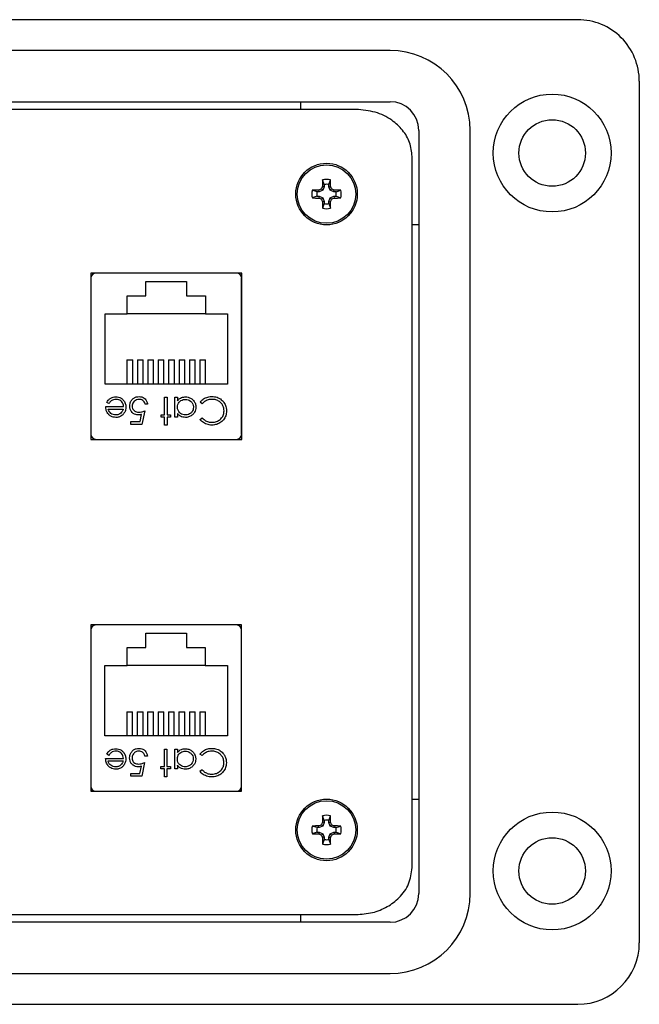
# Model space of a CAD drawing. Units: inches. Extents: x 0.5 to 8.1, y 0.3 to 10.7.
# Drawn here: x 2.7 to 3.4, y 7.1 to 8.3 of the extents above; entities that cross this region are included whole.
import ezdxf

# ---------------------------------------------------------------- set-up
doc = ezdxf.new("R2010")
doc.units = ezdxf.units.IN
doc.header["$MEASUREMENT"] = 0

msp = doc.modelspace()

# ---------------------------------------------------------------- linework, layer by layer
at = {"color": 7, "linetype": 'Continuous', "lineweight": 25}
for p, q in [((2.5465, 8.3436), (3.3664, 8.3436)), ((3.1264, 8.3042), (1.5992, 8.3042)), ((3.4452, 8.2648), (3.4452, 7.1628)), ((1.5992, 8.2386), (3.1264, 8.2386)), ((1.5992, 8.2386), (3.1264, 8.2386)), ((3.0122, 8.2288), (3.0122, 8.2386)), ((3.0826, 8.2288), (1.643, 8.2288)), ((3.1631, 8.2019), (3.1631, 7.2257)), ((3.1631, 8.2019), (3.1631, 7.2257)), ((3.2287, 7.2257), (3.2287, 8.2019)), ((3.1544, 7.2589), (3.1544, 8.1687)), ((3.0421, 8.1327), (3.04, 8.1387)), ((3.0479, 8.1327), (3.05, 8.1387)), ((3.0328, 8.1234), (3.0268, 8.1255)), ((3.0356, 8.1234), (3.0352, 8.1257)), ((3.0402, 8.1253), (3.0356, 8.1234)), ((3.0402, 8.1253), (3.0385, 8.1271)), ((3.0421, 8.1299), (3.0398, 8.1303)), ((3.0421, 8.1299), (3.0402, 8.1253)), ((3.0421, 8.1327), (3.0421, 8.1299)), ((3.0479, 8.1299), (3.0479, 8.1327)), ((3.0479, 8.1299), (3.0502, 8.1303)), ((3.0498, 8.1253), (3.0479, 8.1299)), ((3.0498, 8.1253), (3.0515, 8.1271)), ((3.0544, 8.1234), (3.0498, 8.1253)), ((3.0544, 8.1234), (3.0548, 8.1257)), ((3.0572, 8.1234), (3.0632, 8.1255)), ((3.0328, 8.1176), (3.0268, 8.1155)), ((3.0356, 8.1234), (3.0328, 8.1234)), ((3.0328, 8.1176), (3.0356, 8.1176)), ((3.0356, 8.1176), (3.0352, 8.1154)), ((3.0356, 8.1176), (3.0402, 8.1157)), ((3.0402, 8.1157), (3.0385, 8.114)), ((3.0402, 8.1157), (3.0421, 8.1111)), ((3.0479, 8.1111), (3.0498, 8.1157)), ((3.0498, 8.1157), (3.0544, 8.1176)), ((3.0498, 8.1157), (3.0515, 8.114)), ((3.0572, 8.1234), (3.0544, 8.1234)), ((3.0544, 8.1176), (3.0548, 8.1154)), ((3.0544, 8.1176), (3.0572, 8.1176)), ((3.0572, 8.1176), (3.0632, 8.1155)), ((3.0421, 8.1111), (3.0398, 8.1107)), ((3.0421, 8.1083), (3.04, 8.1024)), ((3.0421, 8.1111), (3.0421, 8.1083)), ((3.0479, 8.1111), (3.0502, 8.1107)), ((3.0479, 8.1083), (3.0479, 8.1111)), ((3.0479, 8.1083), (3.05, 8.1024)), ((3.1631, 8.0812), (3.1544, 8.0812)), ((2.7435, 8.0194), (2.7435, 7.8067)), ((2.9365, 8.0194), (2.7435, 8.0194)), ((2.7435, 8.0128), (2.7435, 7.8133)), ((2.9299, 8.0193), (2.7501, 8.0193)), ((2.9364, 7.8133), (2.9364, 8.0128)), ((2.9365, 7.8067), (2.9365, 8.0194)), ((2.814, 8.0087), (2.866, 8.0087)), ((2.814, 7.9903), (2.814, 8.0087)), ((2.866, 8.0087), (2.866, 7.9903)), ((2.79, 7.9903), (2.814, 7.9903)), ((2.79, 7.9673), (2.79, 7.9903)), ((2.866, 7.9903), (2.89, 7.9903)), ((2.89, 7.9903), (2.89, 7.9673)), ((2.7435, 7.9655), (2.7435, 7.9655)), ((2.7616, 7.8773), (2.7616, 7.9673)), ((2.7616, 7.9673), (2.79, 7.9673)), ((2.89, 7.9673), (2.79, 7.9673)), ((2.89, 7.9673), (2.9183, 7.9673)), ((2.9183, 7.9673), (2.9183, 7.8773)), ((2.9364, 7.9655), (2.9365, 7.9655)), ((2.7896, 7.9083), (2.7896, 7.8773)), ((2.7896, 7.9083), (2.797, 7.9083)), ((2.797, 7.8773), (2.797, 7.9083)), ((2.803, 7.9083), (2.803, 7.8773)), ((2.803, 7.9083), (2.8103, 7.9083)), ((2.8103, 7.8773), (2.8103, 7.9083)), ((2.8163, 7.9083), (2.8163, 7.8773)), ((2.8163, 7.9083), (2.8237, 7.9083)), ((2.8237, 7.8773), (2.8237, 7.9083)), ((2.8296, 7.9083), (2.8296, 7.8773)), ((2.8296, 7.9083), (2.837, 7.9083)), ((2.837, 7.8773), (2.837, 7.9083)), ((2.843, 7.9083), (2.843, 7.8773)), ((2.843, 7.9083), (2.8503, 7.9083)), ((2.8503, 7.8773), (2.8503, 7.9083)), ((2.8563, 7.9083), (2.8563, 7.8773)), ((2.8563, 7.9083), (2.8637, 7.9083)), ((2.8637, 7.8773), (2.8637, 7.9083)), ((2.8696, 7.9083), (2.8696, 7.8773)), ((2.8696, 7.9083), (2.877, 7.9083)), ((2.877, 7.8773), (2.877, 7.9083)), ((2.883, 7.9083), (2.883, 7.8773)), ((2.883, 7.9083), (2.8903, 7.9083)), ((2.8903, 7.8773), (2.8903, 7.9083)), ((2.9183, 7.8773), (2.7616, 7.8773)), ((2.7435, 7.8605), (2.7435, 7.8605)), ((2.8378, 7.8606), (2.8409, 7.8606)), ((2.8378, 7.8383), (2.8378, 7.8606)), ((2.8409, 7.8606), (2.8409, 7.8383)), ((2.8511, 7.8606), (2.8542, 7.8606)), ((2.8511, 7.8352), (2.8511, 7.8606)), ((2.8542, 7.8606), (2.8542, 7.8562)), ((2.9364, 7.8605), (2.9365, 7.8605)), ((2.7625, 7.8486), (2.7852, 7.8486)), ((2.7666, 7.8526), (2.7639, 7.854)), ((2.8159, 7.8517), (2.8128, 7.8517)), ((2.8859, 7.8521), (2.8832, 7.8542)), ((2.7656, 7.8455), (2.7849, 7.8455)), ((2.8064, 7.8294), (2.8083, 7.8386)), ((2.8124, 7.8432), (2.8088, 7.8259)), ((2.8333, 7.8383), (2.8378, 7.8383)), ((2.8333, 7.8352), (2.8333, 7.8383)), ((2.8378, 7.8352), (2.8333, 7.8352)), ((2.8378, 7.825), (2.8378, 7.8352)), ((2.8409, 7.8383), (2.8453, 7.8383)), ((2.8409, 7.8352), (2.8409, 7.825)), ((2.8453, 7.8352), (2.8409, 7.8352)), ((2.8453, 7.8383), (2.8453, 7.8352)), ((2.8542, 7.8352), (2.8511, 7.8352)), ((2.8542, 7.8399), (2.8542, 7.8352)), ((2.8832, 7.8323), (2.8859, 7.8343)), ((2.7946, 7.8294), (2.8064, 7.8294)), ((2.7946, 7.8259), (2.7946, 7.8294)), ((2.8088, 7.8259), (2.7946, 7.8259)), ((2.8409, 7.825), (2.8378, 7.825)), ((2.7435, 7.8067), (2.9365, 7.8067)), ((2.7501, 7.8067), (2.9299, 7.8067)), ((2.7737, 7.8067), (2.7737, 7.8067)), ((2.9063, 7.8067), (2.9063, 7.8067)), ((2.7433, 7.5693), (2.7433, 7.3566)), ((2.9363, 7.5693), (2.7433, 7.5693)), ((2.7434, 7.5627), (2.7434, 7.3632)), ((2.9297, 7.5693), (2.7499, 7.5693)), ((2.8138, 7.5586), (2.8658, 7.5586)), ((2.8138, 7.5403), (2.8138, 7.5586)), ((2.8658, 7.5586), (2.8658, 7.5403)), ((2.9363, 7.3566), (2.9363, 7.5693)), ((2.9363, 7.3632), (2.9363, 7.5627)), ((2.7898, 7.5403), (2.8138, 7.5403)), ((2.7898, 7.5173), (2.7898, 7.5403)), ((2.8658, 7.5403), (2.8898, 7.5403)), ((2.8898, 7.5403), (2.8898, 7.5173)), ((2.7434, 7.5155), (2.7433, 7.5155)), ((2.7615, 7.4273), (2.7615, 7.5173)), ((2.7615, 7.5173), (2.7898, 7.5173)), ((2.8898, 7.5173), (2.7898, 7.5173)), ((2.8898, 7.5173), (2.9181, 7.5173)), ((2.9181, 7.5173), (2.9181, 7.4273)), ((2.9363, 7.5155), (2.9363, 7.5155)), ((2.7895, 7.4582), (2.7895, 7.4273)), ((2.7895, 7.4582), (2.7968, 7.4582)), ((2.7968, 7.4273), (2.7968, 7.4582)), ((2.8028, 7.4582), (2.8028, 7.4273)), ((2.8028, 7.4582), (2.8102, 7.4582)), ((2.8102, 7.4273), (2.8102, 7.4582)), ((2.8161, 7.4582), (2.8161, 7.4273)), ((2.8161, 7.4582), (2.8235, 7.4582)), ((2.8235, 7.4273), (2.8235, 7.4582)), ((2.8295, 7.4582), (2.8295, 7.4273)), ((2.8295, 7.4582), (2.8368, 7.4582)), ((2.8368, 7.4273), (2.8368, 7.4582)), ((2.8428, 7.4582), (2.8502, 7.4582)), ((2.8428, 7.4582), (2.8428, 7.4273)), ((2.8502, 7.4273), (2.8502, 7.4582)), ((2.8561, 7.4582), (2.8635, 7.4582)), ((2.8561, 7.4582), (2.8561, 7.4273)), ((2.8635, 7.4273), (2.8635, 7.4582)), ((2.8695, 7.4582), (2.8695, 7.4273)), ((2.8695, 7.4582), (2.8768, 7.4582)), ((2.8768, 7.4273), (2.8768, 7.4582)), ((2.8828, 7.4582), (2.8902, 7.4582)), ((2.8828, 7.4582), (2.8828, 7.4273)), ((2.8902, 7.4273), (2.8902, 7.4582)), ((2.9181, 7.4273), (2.7615, 7.4273)), ((2.7433, 7.4105), (2.7434, 7.4105)), ((2.8376, 7.4105), (2.8407, 7.4105)), ((2.8376, 7.3883), (2.8376, 7.4105)), ((2.8407, 7.4105), (2.8407, 7.3883)), ((2.8509, 7.4105), (2.8541, 7.4105)), ((2.8509, 7.3852), (2.8509, 7.4105)), ((2.8541, 7.4105), (2.8541, 7.4062)), ((2.9363, 7.4105), (2.9363, 7.4105)), ((2.7624, 7.3985), (2.7851, 7.3985)), ((2.7665, 7.4025), (2.7637, 7.404)), ((2.7655, 7.3954), (2.7847, 7.3954)), ((2.8158, 7.4016), (2.8127, 7.4016)), ((2.8857, 7.4021), (2.883, 7.4042)), ((2.8062, 7.3794), (2.8081, 7.3885)), ((2.8122, 7.3932), (2.8087, 7.3758)), ((2.8331, 7.3883), (2.8376, 7.3883)), ((2.8331, 7.3852), (2.8331, 7.3883)), ((2.8376, 7.3852), (2.8331, 7.3852)), ((2.8376, 7.3749), (2.8376, 7.3852)), ((2.8407, 7.3883), (2.8452, 7.3883)), ((2.8407, 7.3852), (2.8407, 7.3749)), ((2.8452, 7.3852), (2.8407, 7.3852)), ((2.8452, 7.3883), (2.8452, 7.3852)), ((2.8541, 7.3852), (2.8509, 7.3852)), ((2.8541, 7.3899), (2.8541, 7.3852)), ((2.883, 7.3822), (2.8857, 7.3843)), ((2.7944, 7.3794), (2.8062, 7.3794)), ((2.7944, 7.3758), (2.7944, 7.3794)), ((2.8087, 7.3758), (2.7944, 7.3758)), ((2.8407, 7.3749), (2.8376, 7.3749)), ((2.7433, 7.3566), (2.9363, 7.3566)), ((2.7499, 7.3567), (2.9297, 7.3567)), ((2.7735, 7.3567), (2.7735, 7.3566)), ((2.9061, 7.3567), (2.9061, 7.3566)), ((3.1544, 7.3464), (3.1631, 7.3464)), ((3.0421, 7.3192), (3.04, 7.3252)), ((3.0421, 7.3192), (3.0421, 7.3165)), ((3.0479, 7.3192), (3.05, 7.3252)), ((3.0479, 7.3165), (3.0479, 7.3192)), ((3.0328, 7.31), (3.0268, 7.312)), ((3.0356, 7.31), (3.0328, 7.31)), ((3.0356, 7.31), (3.0352, 7.3122)), ((3.0402, 7.3119), (3.0356, 7.31)), ((3.0402, 7.3119), (3.0385, 7.3136)), ((3.0421, 7.3165), (3.0398, 7.3169)), ((3.0421, 7.3165), (3.0402, 7.3119)), ((3.0479, 7.3165), (3.0502, 7.3169)), ((3.0498, 7.3119), (3.0479, 7.3165)), ((3.0498, 7.3119), (3.0515, 7.3136)), ((3.0544, 7.31), (3.0498, 7.3119)), ((3.0544, 7.31), (3.0548, 7.3122)), ((3.0572, 7.31), (3.0544, 7.31)), ((3.0572, 7.31), (3.0632, 7.312)), ((3.0328, 7.3042), (3.0268, 7.3021)), ((3.0328, 7.3042), (3.0356, 7.3042)), ((3.0356, 7.3042), (3.0352, 7.3019)), ((3.0356, 7.3042), (3.0402, 7.3023)), ((3.0402, 7.3023), (3.0385, 7.3005)), ((3.0421, 7.2977), (3.0398, 7.2973)), ((3.0421, 7.2949), (3.04, 7.2889)), ((3.0402, 7.3023), (3.0421, 7.2977)), ((3.0421, 7.2977), (3.0421, 7.2949)), ((3.0479, 7.2977), (3.0498, 7.3023)), ((3.0479, 7.2977), (3.0502, 7.2973)), ((3.0479, 7.2949), (3.0479, 7.2977)), ((3.0479, 7.2949), (3.05, 7.2889)), ((3.0498, 7.3023), (3.0544, 7.3042)), ((3.0498, 7.3023), (3.0515, 7.3005)), ((3.0544, 7.3042), (3.0548, 7.3019)), ((3.0544, 7.3042), (3.0572, 7.3042)), ((3.0572, 7.3042), (3.0632, 7.3021)), ((1.643, 7.1988), (3.0826, 7.1988)), ((3.0122, 7.189), (3.0122, 7.1988)), ((3.1264, 7.189), (1.5992, 7.189)), ((3.1264, 7.189), (1.5992, 7.189)), ((1.5992, 7.1234), (3.1264, 7.1234)), ((3.3665, 7.084), (2.5465, 7.084))]:
    msp.add_line(p, q, dxfattribs=at)
for centre, radius in [((3.3337, 8.173), 0.0754), ((3.3337, 8.173), 0.0426), ((3.045, 8.1205), 0.0394), ((3.045, 8.1205), 0.0374), ((3.045, 7.3071), 0.0394), ((3.045, 7.3071), 0.0374), ((3.3337, 7.2546), 0.0754), ((3.3337, 7.2546), 0.0426)]:
    msp.add_circle(centre, radius, dxfattribs=at)
for centre, radius, start, end in [((3.3665, 8.2648), 0.0787, 0, 90.0254), ((3.1264, 8.2019), 0.1023, 0, 90), ((3.1264, 8.2019), 0.0367, 0, 89.9984), ((3.1264, 8.2019), 0.0367, 360, 90), ((3.6357, 8.1213), 0.5959, 178.333, 179.1348), ((3.045, 8.1205), 0.0188, 74.6957, 105.3043), ((2.4543, 8.1213), 0.5959, 0.8652, 1.667), ((3.045, 8.1205), 0.0188, 164.6957, 195.3043), ((3.0442, 7.5298), 0.5959, 90.8652, 91.667), ((3.2885, 7.5325), 0.645, 112.8106, 113.127), ((3.633, 7.877), 0.645, 156.873, 157.1894), ((3.045, 8.1205), 0.0125, 76.5643, 103.4357), ((2.457, 7.877), 0.645, 22.8106, 23.127), ((2.8015, 7.5325), 0.645, 66.873, 67.1894), ((3.0458, 7.5298), 0.5959, 88.333, 89.1348), ((3.045, 8.1205), 0.0188, 344.6957, 15.3043), ((3.0442, 8.7112), 0.5959, 268.333, 269.1348), ((3.045, 8.1205), 0.0125, 166.5643, 193.4357), ((3.2885, 8.7085), 0.645, 246.873, 247.1894), ((3.633, 8.364), 0.645, 202.8106, 203.127), ((2.457, 8.364), 0.645, 336.873, 337.1894), ((2.8015, 8.7085), 0.645, 292.8106, 293.127), ((3.0458, 8.7112), 0.5959, 270.8652, 271.667), ((3.045, 8.1205), 0.0125, 346.5643, 13.4357), ((3.6357, 8.1197), 0.5959, 180.8652, 181.667), ((3.045, 8.1205), 0.0188, 254.6957, 285.3043), ((3.045, 8.1205), 0.0125, 256.5643, 283.4357), ((2.4543, 8.1197), 0.5959, 358.333, 359.1348), ((2.7501, 8.0128), 0.00656, 90, 180), ((2.9299, 8.0128), 0.00656, 0, 90), ((2.7501, 7.8133), 0.00656, 180, 270), ((2.9299, 7.8133), 0.00656, 270, 0), ((2.7499, 7.5627), 0.00656, 90, 180), ((2.9297, 7.5627), 0.00656, 0, 90), ((2.7499, 7.3632), 0.00656, 180, 270), ((2.9297, 7.3632), 0.00656, 270, 0), ((3.6357, 7.3079), 0.5959, 178.333, 179.1348), ((3.045, 7.3071), 0.0188, 74.6957, 105.3043), ((3.045, 7.3071), 0.0125, 76.5643, 103.4357), ((2.4543, 7.3079), 0.5959, 0.8652, 1.667), ((3.045, 7.3071), 0.0188, 164.6957, 195.3043), ((3.0442, 6.7164), 0.5959, 90.8652, 91.667), ((3.045, 7.3071), 0.0125, 166.5643, 193.4357), ((3.2885, 6.719), 0.645, 112.8106, 113.127), ((3.633, 7.0636), 0.645, 156.873, 157.1894), ((2.457, 7.0636), 0.645, 22.8106, 23.127), ((2.8015, 6.719), 0.645, 66.873, 67.1894), ((3.0458, 6.7164), 0.5959, 88.333, 89.1348), ((3.045, 7.3071), 0.0125, 346.5643, 13.4357), ((3.045, 7.3071), 0.0188, 344.6957, 15.3043), ((3.0442, 7.8978), 0.5959, 268.333, 269.1348), ((3.2885, 7.8951), 0.645, 246.873, 247.1894), ((3.633, 7.5506), 0.645, 202.8106, 203.127), ((3.6357, 7.3063), 0.5959, 180.8652, 181.667), ((3.045, 7.3071), 0.0125, 256.5643, 283.4357), ((2.4543, 7.3063), 0.5959, 358.333, 359.1348), ((2.457, 7.5506), 0.645, 336.873, 337.1894), ((2.8015, 7.8951), 0.645, 292.8106, 293.127), ((3.0458, 7.8978), 0.5959, 270.8652, 271.667), ((3.045, 7.3071), 0.0188, 254.6957, 285.3043), ((3.1264, 7.2257), 0.0367, 270, 0), ((3.1264, 7.2257), 0.0367, 270, 360), ((3.1264, 7.2257), 0.1023, 270, 0), ((3.3665, 7.1628), 0.0787, 270, 0)]:
    msp.add_arc(centre, radius, start, end, dxfattribs=at)
for points, knots in [([(3.1544, 8.1687), (3.1538, 8.1747), (3.1525, 8.1868), (3.1427, 8.2029), (3.1278, 8.2166), (3.1072, 8.2267), (3.091, 8.2281), (3.0826, 8.2288)], [0, 0, 0, 0, 0.174445, 0.349207, 0.531041, 0.757652, 1, 1, 1, 1]), ([(2.7639, 7.854), (2.7644, 7.855), (2.7656, 7.8569), (2.7683, 7.8593), (2.7718, 7.8608), (2.7743, 7.861), (2.7756, 7.861)], [0, 0, 0, 0, 0.232516, 0.466682, 0.738914, 1, 1, 1, 1]), ([(2.7756, 7.861), (2.7767, 7.861), (2.7789, 7.8609), (2.7823, 7.8596), (2.7854, 7.8569), (2.7879, 7.8529), (2.7882, 7.8496), (2.7883, 7.848)], [0, 0, 0, 0, 0.1644006, 0.3299408, 0.5176092, 0.7607333, 1, 1, 1, 1]), ([(2.7932, 7.8493), (2.7933, 7.8504), (2.7935, 7.8529), (2.7952, 7.8566), (2.798, 7.8596), (2.8016, 7.8612), (2.8041, 7.8614), (2.8053, 7.8615)], [0, 0, 0, 0, 0.1743527, 0.3914289, 0.6142341, 0.8057011, 1, 1, 1, 1]), ([(2.8053, 7.8615), (2.8065, 7.8614), (2.8087, 7.8612), (2.8117, 7.8596), (2.8141, 7.8571), (2.8155, 7.8543), (2.8158, 7.8524), (2.8159, 7.8517)], [0, 0, 0, 0, 0.212653, 0.427108, 0.630117, 0.863884, 1, 1, 1, 1]), ([(2.8542, 7.8562), (2.855, 7.857), (2.8565, 7.8587), (2.8597, 7.8604), (2.8625, 7.861), (2.8642, 7.861), (2.8646, 7.861)], [0, 0, 0, 0, 0.283003, 0.567912, 0.910208, 1, 1, 1, 1]), ([(2.8646, 7.861), (2.8657, 7.861), (2.8682, 7.8608), (2.8718, 7.8592), (2.8751, 7.8563), (2.8775, 7.8524), (2.8777, 7.8493), (2.8778, 7.8478)], [0, 0, 0, 0, 0.161596, 0.35999, 0.56031, 0.791142, 1, 1, 1, 1]), ([(2.8832, 7.8542), (2.8839, 7.8551), (2.8859, 7.8575), (2.8902, 7.8602), (2.8948, 7.8614), (2.8975, 7.8615), (2.8983, 7.8615)], [0, 0, 0, 0, 0.192476, 0.533051, 0.875343, 1, 1, 1, 1]), ([(2.8983, 7.8615), (2.8994, 7.8614), (2.9027, 7.8613), (2.9081, 7.8597), (2.9111, 7.8568), (2.9126, 7.8554)], [0, 0, 0, 0, 0.208624, 0.628643, 1, 1, 1, 1]), ([(2.7653, 7.8398), (2.7647, 7.8407), (2.7636, 7.8423), (2.7627, 7.8454), (2.7626, 7.8474), (2.7625, 7.8486)], [0, 0, 0, 0, 0.357679, 0.614534, 1, 1, 1, 1]), ([(2.776, 7.8579), (2.7748, 7.8578), (2.7726, 7.8576), (2.7694, 7.8561), (2.7676, 7.8541), (2.7668, 7.8529), (2.7666, 7.8526)], [0, 0, 0, 0, 0.2986695, 0.5980595, 0.9132679, 1, 1, 1, 1]), ([(2.7852, 7.8486), (2.7851, 7.8497), (2.7849, 7.852), (2.7831, 7.8549), (2.7807, 7.8569), (2.7781, 7.8578), (2.7765, 7.8579), (2.776, 7.8579)], [0, 0, 0, 0, 0.2299213, 0.4621505, 0.6719547, 0.8822043, 1, 1, 1, 1]), ([(2.7883, 7.848), (2.7883, 7.8469), (2.7881, 7.8443), (2.7868, 7.8414), (2.7857, 7.8399), (2.7854, 7.8395)], [0, 0, 0, 0, 0.367479, 0.852672, 1, 1, 1, 1]), ([(2.8042, 7.8379), (2.803, 7.838), (2.8008, 7.8381), (2.7977, 7.8397), (2.7952, 7.8421), (2.7935, 7.8454), (2.7933, 7.8479), (2.7932, 7.8493)], [0, 0, 0, 0, 0.190514, 0.382614, 0.572374, 0.777835, 1, 1, 1, 1]), ([(2.8052, 7.8579), (2.804, 7.8578), (2.8018, 7.8576), (2.799, 7.8557), (2.7971, 7.8532), (2.7964, 7.8509), (2.7964, 7.8495), (2.7964, 7.8491)], [0, 0, 0, 0, 0.244123, 0.490425, 0.704229, 0.917207, 1, 1, 1, 1]), ([(2.7964, 7.8491), (2.7964, 7.8482), (2.7966, 7.8464), (2.7979, 7.8442), (2.7996, 7.8427), (2.802, 7.8416), (2.8038, 7.8415), (2.8047, 7.8415)], [0, 0, 0, 0, 0.223208, 0.405533, 0.587976, 0.770841, 1, 1, 1, 1]), ([(2.8128, 7.8517), (2.8125, 7.8528), (2.812, 7.8547), (2.8099, 7.8566), (2.8077, 7.8577), (2.806, 7.8579), (2.8052, 7.8579)], [0, 0, 0, 0, 0.315187, 0.540172, 0.764044, 1, 1, 1, 1]), ([(2.8542, 7.848), (2.8543, 7.8491), (2.8545, 7.8514), (2.8562, 7.8543), (2.8587, 7.8564), (2.8615, 7.8577), (2.8635, 7.8579), (2.8645, 7.8579)], [0, 0, 0, 0, 0.2113493, 0.4247302, 0.620343, 0.8229545, 1, 1, 1, 1]), ([(2.8645, 7.8379), (2.8633, 7.838), (2.8611, 7.8382), (2.858, 7.8398), (2.8557, 7.8423), (2.8544, 7.8452), (2.8543, 7.8472), (2.8542, 7.848)], [0, 0, 0, 0, 0.2106146, 0.4226443, 0.6288268, 0.847631, 1, 1, 1, 1]), ([(2.8645, 7.8579), (2.8656, 7.8578), (2.8679, 7.8576), (2.8709, 7.8559), (2.8732, 7.8534), (2.8745, 7.8505), (2.8747, 7.8486), (2.8747, 7.8479)], [0, 0, 0, 0, 0.212172, 0.4256094, 0.6442211, 0.8553608, 1, 1, 1, 1]), ([(2.8747, 7.8479), (2.8746, 7.8468), (2.8744, 7.8445), (2.8726, 7.8415), (2.87, 7.8392), (2.8671, 7.8381), (2.8652, 7.8379), (2.8645, 7.8379)], [0, 0, 0, 0, 0.212615, 0.426139, 0.645346, 0.852734, 1, 1, 1, 1]), ([(2.8778, 7.8478), (2.8777, 7.8467), (2.8776, 7.8445), (2.8762, 7.8411), (2.8736, 7.838), (2.8698, 7.8355), (2.8665, 7.8348), (2.8648, 7.8348), (2.8645, 7.8348)], [0, 0, 0, 0, 0.1619908, 0.3248761, 0.5181513, 0.7447359, 0.9618588, 1, 1, 1, 1]), ([(2.8983, 7.8579), (2.8972, 7.8579), (2.8943, 7.8577), (2.8898, 7.856), (2.8872, 7.8535), (2.8859, 7.8521)], [0, 0, 0, 0, 0.237017, 0.604607, 1, 1, 1, 1]), ([(2.9139, 7.8433), (2.9138, 7.8444), (2.9137, 7.847), (2.9121, 7.8509), (2.909, 7.8545), (2.9048, 7.857), (2.901, 7.8579), (2.8988, 7.8579), (2.8983, 7.8579)], [0, 0, 0, 0, 0.1402338, 0.3295884, 0.5147773, 0.7240404, 0.9340342, 1, 1, 1, 1]), ([(2.9126, 7.8554), (2.9133, 7.8545), (2.9152, 7.8521), (2.9167, 7.8478), (2.9169, 7.8444), (2.917, 7.843)], [0, 0, 0, 0, 0.249356, 0.689096, 1, 1, 1, 1]), ([(2.7755, 7.8348), (2.7744, 7.8349), (2.7721, 7.835), (2.7688, 7.8363), (2.7666, 7.8382), (2.7655, 7.8395), (2.7653, 7.8398)], [0, 0, 0, 0, 0.284028, 0.569824, 0.912779, 1, 1, 1, 1]), ([(2.7753, 7.8379), (2.7742, 7.838), (2.772, 7.8382), (2.7691, 7.8397), (2.7669, 7.842), (2.766, 7.844), (2.7657, 7.8453), (2.7656, 7.8455)], [0, 0, 0, 0, 0.252463, 0.50614, 0.707515, 0.960358, 1, 1, 1, 1]), ([(2.7819, 7.8403), (2.781, 7.8396), (2.7795, 7.8386), (2.7772, 7.838), (2.776, 7.8379), (2.7753, 7.8379)], [0, 0, 0, 0, 0.474812, 0.732709, 1, 1, 1, 1]), ([(2.7854, 7.8395), (2.7851, 7.8391), (2.7843, 7.8382), (2.7826, 7.8368), (2.7806, 7.8356), (2.7783, 7.835), (2.7767, 7.8348), (2.7758, 7.8348), (2.7755, 7.8348)], [0, 0, 0, 0, 0.146425, 0.294665, 0.59068, 0.754821, 0.922728, 1, 1, 1, 1]), ([(2.7849, 7.8455), (2.7847, 7.8449), (2.7844, 7.8439), (2.7835, 7.842), (2.7825, 7.841), (2.7819, 7.8403)], [0, 0, 0, 0, 0.2747294, 0.5498705, 1, 1, 1, 1]), ([(2.8083, 7.8386), (2.8077, 7.8384), (2.8068, 7.8382), (2.8054, 7.8379), (2.8046, 7.8379), (2.8042, 7.8379)], [0, 0, 0, 0, 0.40094, 0.698988, 1, 1, 1, 1]), ([(2.8047, 7.8415), (2.8058, 7.8416), (2.8077, 7.8417), (2.8103, 7.8424), (2.8117, 7.843), (2.8124, 7.8432)], [0, 0, 0, 0, 0.424537, 0.711308, 1, 1, 1, 1]), ([(2.8645, 7.8348), (2.8634, 7.8349), (2.8611, 7.835), (2.8578, 7.8363), (2.8556, 7.8382), (2.8545, 7.8396), (2.8542, 7.8399)], [0, 0, 0, 0, 0.280514, 0.562636, 0.893383, 1, 1, 1, 1]), ([(2.8859, 7.8343), (2.8866, 7.8335), (2.8885, 7.8315), (2.8925, 7.8293), (2.8962, 7.8286), (2.8982, 7.8286), (2.8985, 7.8286)], [0, 0, 0, 0, 0.233526, 0.5809879, 0.929095, 1, 1, 1, 1]), ([(2.917, 7.843), (2.9169, 7.8419), (2.9168, 7.8388), (2.915, 7.834), (2.9112, 7.8293), (2.9061, 7.8261), (2.9015, 7.8251), (2.8989, 7.825), (2.8983, 7.825)], [0, 0, 0, 0, 0.115499, 0.321861, 0.519656, 0.73247, 0.940649, 1, 1, 1, 1]), ([(2.8985, 7.8286), (2.8996, 7.8286), (2.9024, 7.8288), (2.9068, 7.8305), (2.9109, 7.8338), (2.9135, 7.8383), (2.9137, 7.8416), (2.9139, 7.8433)], [0, 0, 0, 0, 0.141516, 0.357896, 0.584707, 0.793586, 1, 1, 1, 1]), ([(2.8983, 7.825), (2.8972, 7.825), (2.8939, 7.8252), (2.8887, 7.8269), (2.8849, 7.8299), (2.8834, 7.8319), (2.8832, 7.8323)], [0, 0, 0, 0, 0.192064, 0.567779, 0.931403, 1, 1, 1, 1]), ([(2.7637, 7.404), (2.7643, 7.4049), (2.7654, 7.4069), (2.7682, 7.4092), (2.7716, 7.4108), (2.7742, 7.4109), (2.7754, 7.411)], [0, 0, 0, 0, 0.232516, 0.466682, 0.738914, 1, 1, 1, 1]), ([(2.7758, 7.4079), (2.7747, 7.4078), (2.7724, 7.4076), (2.7692, 7.4061), (2.7675, 7.404), (2.7666, 7.4028), (2.7665, 7.4025)], [0, 0, 0, 0, 0.2986695, 0.5980595, 0.9132679, 1, 1, 1, 1]), ([(2.7754, 7.411), (2.7765, 7.4109), (2.7788, 7.4108), (2.7821, 7.4095), (2.7852, 7.4068), (2.7877, 7.4029), (2.788, 7.3996), (2.7882, 7.3979)], [0, 0, 0, 0, 0.1644006, 0.3299408, 0.5176092, 0.7607333, 1, 1, 1, 1]), ([(2.7851, 7.3985), (2.785, 7.3997), (2.7847, 7.4019), (2.783, 7.4048), (2.7805, 7.4069), (2.778, 7.4078), (2.7764, 7.4078), (2.7758, 7.4079)], [0, 0, 0, 0, 0.2299213, 0.4621505, 0.6719547, 0.8822043, 1, 1, 1, 1]), ([(2.7931, 7.3992), (2.7931, 7.4003), (2.7933, 7.4028), (2.795, 7.4065), (2.7978, 7.4095), (2.8015, 7.4112), (2.8039, 7.4114), (2.8052, 7.4114)], [0, 0, 0, 0, 0.1743527, 0.3914289, 0.6142341, 0.8057011, 1, 1, 1, 1]), ([(2.805, 7.4079), (2.8039, 7.4078), (2.8016, 7.4075), (2.7988, 7.4056), (2.7969, 7.4031), (2.7962, 7.4008), (2.7962, 7.3994), (2.7962, 7.3991)], [0, 0, 0, 0, 0.244123, 0.490425, 0.704229, 0.917207, 1, 1, 1, 1]), ([(2.8127, 7.4016), (2.8123, 7.4027), (2.8118, 7.4046), (2.8097, 7.4065), (2.8075, 7.4076), (2.8058, 7.4078), (2.805, 7.4079)], [0, 0, 0, 0, 0.315187, 0.540172, 0.764044, 1, 1, 1, 1]), ([(2.8052, 7.4114), (2.8063, 7.4114), (2.8086, 7.4112), (2.8116, 7.4095), (2.814, 7.4071), (2.8153, 7.4043), (2.8157, 7.4023), (2.8158, 7.4016)], [0, 0, 0, 0, 0.212653, 0.427108, 0.630117, 0.863884, 1, 1, 1, 1]), ([(2.8541, 7.4062), (2.8548, 7.407), (2.8563, 7.4086), (2.8596, 7.4104), (2.8624, 7.4109), (2.8641, 7.411), (2.8644, 7.411)], [0, 0, 0, 0, 0.283003, 0.567912, 0.910208, 1, 1, 1, 1]), ([(2.8541, 7.3979), (2.8542, 7.399), (2.8543, 7.4013), (2.856, 7.4043), (2.8585, 7.4064), (2.8614, 7.4077), (2.8634, 7.4078), (2.8643, 7.4079)], [0, 0, 0, 0, 0.2113493, 0.4247302, 0.620343, 0.8229545, 1, 1, 1, 1]), ([(2.8643, 7.4079), (2.8654, 7.4078), (2.8677, 7.4076), (2.8708, 7.4059), (2.873, 7.4033), (2.8744, 7.4005), (2.8745, 7.3986), (2.8745, 7.3978)], [0, 0, 0, 0, 0.212172, 0.4256094, 0.6442211, 0.8553608, 1, 1, 1, 1]), ([(2.8644, 7.411), (2.8655, 7.4109), (2.868, 7.4108), (2.8717, 7.4091), (2.8749, 7.4062), (2.8773, 7.4023), (2.8775, 7.3992), (2.8777, 7.3978)], [0, 0, 0, 0, 0.161596, 0.35999, 0.56031, 0.791142, 1, 1, 1, 1]), ([(2.883, 7.4042), (2.8837, 7.405), (2.8857, 7.4074), (2.8901, 7.4102), (2.8947, 7.4113), (2.8974, 7.4114), (2.8981, 7.4114)], [0, 0, 0, 0, 0.192476, 0.533051, 0.875343, 1, 1, 1, 1]), ([(2.8981, 7.4079), (2.897, 7.4078), (2.8942, 7.4077), (2.8896, 7.4059), (2.8871, 7.4034), (2.8857, 7.4021)], [0, 0, 0, 0, 0.237017, 0.604607, 1, 1, 1, 1]), ([(2.8981, 7.4114), (2.8992, 7.4114), (2.9026, 7.4113), (2.9079, 7.4097), (2.911, 7.4067), (2.9124, 7.4054)], [0, 0, 0, 0, 0.208624, 0.628643, 1, 1, 1, 1]), ([(2.9137, 7.3932), (2.9136, 7.3943), (2.9135, 7.397), (2.9119, 7.4008), (2.9088, 7.4044), (2.9047, 7.407), (2.9008, 7.4078), (2.8986, 7.4079), (2.8981, 7.4079)], [0, 0, 0, 0, 0.1402338, 0.3295884, 0.5147773, 0.7240404, 0.9340342, 1, 1, 1, 1]), ([(2.7651, 7.3897), (2.7645, 7.3907), (2.7635, 7.3923), (2.7626, 7.3953), (2.7624, 7.3973), (2.7624, 7.3985)], [0, 0, 0, 0, 0.357679, 0.614534, 1, 1, 1, 1]), ([(2.7752, 7.3878), (2.7741, 7.3879), (2.7718, 7.3882), (2.7689, 7.3896), (2.7667, 7.3919), (2.7659, 7.394), (2.7655, 7.3952), (2.7655, 7.3954)], [0, 0, 0, 0, 0.252463, 0.50614, 0.707515, 0.960358, 1, 1, 1, 1]), ([(2.7847, 7.3954), (2.7846, 7.3949), (2.7842, 7.3938), (2.7833, 7.392), (2.7823, 7.3909), (2.7817, 7.3902)], [0, 0, 0, 0, 0.2747294, 0.5498705, 1, 1, 1, 1]), ([(2.7882, 7.3979), (2.7881, 7.3968), (2.7879, 7.3942), (2.7867, 7.3914), (2.7855, 7.3898), (2.7853, 7.3895)], [0, 0, 0, 0, 0.367479, 0.852672, 1, 1, 1, 1]), ([(2.804, 7.3878), (2.8029, 7.3879), (2.8006, 7.3881), (2.7975, 7.3896), (2.795, 7.3921), (2.7933, 7.3954), (2.7932, 7.3979), (2.7931, 7.3992)], [0, 0, 0, 0, 0.190514, 0.382614, 0.572374, 0.777835, 1, 1, 1, 1]), ([(2.7962, 7.3991), (2.7963, 7.3981), (2.7964, 7.3964), (2.7977, 7.3942), (2.7995, 7.3926), (2.8018, 7.3916), (2.8036, 7.3915), (2.8046, 7.3914)], [0, 0, 0, 0, 0.223208, 0.405533, 0.587976, 0.770841, 1, 1, 1, 1]), ([(2.8643, 7.3878), (2.8632, 7.3879), (2.8609, 7.3881), (2.8579, 7.3897), (2.8555, 7.3922), (2.8542, 7.3951), (2.8541, 7.3971), (2.8541, 7.3979)], [0, 0, 0, 0, 0.2106146, 0.4226443, 0.6288268, 0.847631, 1, 1, 1, 1]), ([(2.8777, 7.3978), (2.8776, 7.3967), (2.8774, 7.3944), (2.876, 7.3911), (2.8734, 7.388), (2.8697, 7.3855), (2.8663, 7.3848), (2.8646, 7.3847), (2.8643, 7.3847)], [0, 0, 0, 0, 0.1619908, 0.3248761, 0.5181513, 0.7447359, 0.9618588, 1, 1, 1, 1]), ([(2.8745, 7.3978), (2.8744, 7.3967), (2.8742, 7.3944), (2.8724, 7.3914), (2.8698, 7.3892), (2.8669, 7.388), (2.8651, 7.3879), (2.8643, 7.3878)], [0, 0, 0, 0, 0.212615, 0.426139, 0.645346, 0.852734, 1, 1, 1, 1]), ([(2.9124, 7.4054), (2.9131, 7.4045), (2.915, 7.402), (2.9166, 7.3977), (2.9168, 7.3944), (2.9168, 7.393)], [0, 0, 0, 0, 0.249356, 0.689096, 1, 1, 1, 1]), ([(2.7753, 7.3847), (2.7742, 7.3848), (2.772, 7.3849), (2.7686, 7.3863), (2.7664, 7.3881), (2.7653, 7.3895), (2.7651, 7.3897)], [0, 0, 0, 0, 0.284028, 0.569824, 0.912779, 1, 1, 1, 1]), ([(2.7817, 7.3902), (2.7808, 7.3896), (2.7794, 7.3885), (2.7771, 7.3879), (2.7758, 7.3879), (2.7752, 7.3878)], [0, 0, 0, 0, 0.474812, 0.732709, 1, 1, 1, 1]), ([(2.7853, 7.3895), (2.7849, 7.389), (2.7842, 7.3882), (2.7825, 7.3867), (2.7804, 7.3856), (2.7781, 7.3849), (2.7766, 7.3848), (2.7756, 7.3847), (2.7753, 7.3847)], [0, 0, 0, 0, 0.146425, 0.294665, 0.59068, 0.754821, 0.922728, 1, 1, 1, 1]), ([(2.8081, 7.3885), (2.8076, 7.3884), (2.8066, 7.3881), (2.8052, 7.3879), (2.8044, 7.3879), (2.804, 7.3878)], [0, 0, 0, 0, 0.40094, 0.698988, 1, 1, 1, 1]), ([(2.8046, 7.3914), (2.8057, 7.3915), (2.8076, 7.3916), (2.8101, 7.3924), (2.8115, 7.3929), (2.8122, 7.3932)], [0, 0, 0, 0, 0.424537, 0.711308, 1, 1, 1, 1]), ([(2.8643, 7.3847), (2.8632, 7.3848), (2.861, 7.3849), (2.8576, 7.3863), (2.8554, 7.3882), (2.8543, 7.3895), (2.8541, 7.3899)], [0, 0, 0, 0, 0.280514, 0.562636, 0.893383, 1, 1, 1, 1]), ([(2.8981, 7.3749), (2.897, 7.375), (2.8937, 7.3751), (2.8885, 7.3769), (2.8847, 7.3799), (2.8832, 7.3819), (2.883, 7.3822)], [0, 0, 0, 0, 0.192064, 0.567779, 0.931403, 1, 1, 1, 1]), ([(2.8857, 7.3843), (2.8865, 7.3835), (2.8883, 7.3814), (2.8924, 7.3792), (2.896, 7.3785), (2.898, 7.3785), (2.8983, 7.3785)], [0, 0, 0, 0, 0.233526, 0.5809879, 0.929095, 1, 1, 1, 1]), ([(2.9168, 7.393), (2.9168, 7.3919), (2.9166, 7.3888), (2.9149, 7.3839), (2.911, 7.3793), (2.9059, 7.376), (2.9013, 7.375), (2.8987, 7.3749), (2.8981, 7.3749)], [0, 0, 0, 0, 0.115499, 0.321861, 0.519656, 0.73247, 0.940649, 1, 1, 1, 1]), ([(2.8983, 7.3785), (2.8995, 7.3786), (2.9023, 7.3787), (2.9067, 7.3804), (2.9107, 7.3838), (2.9133, 7.3883), (2.9136, 7.3916), (2.9137, 7.3932)], [0, 0, 0, 0, 0.141516, 0.357896, 0.584707, 0.793586, 1, 1, 1, 1]), ([(3.0826, 7.1988), (3.0897, 7.1993), (3.1036, 7.2003), (3.1227, 7.2081), (3.139, 7.2203), (3.1517, 7.2375), (3.1535, 7.2518), (3.1544, 7.2589)], [0, 0, 0, 0, 0.206977, 0.402338, 0.587508, 0.795012, 1, 1, 1, 1])]:
    msp.add_open_spline(points, degree=3, knots=knots, dxfattribs=at)

doc.saveas('drawing.dxf')
